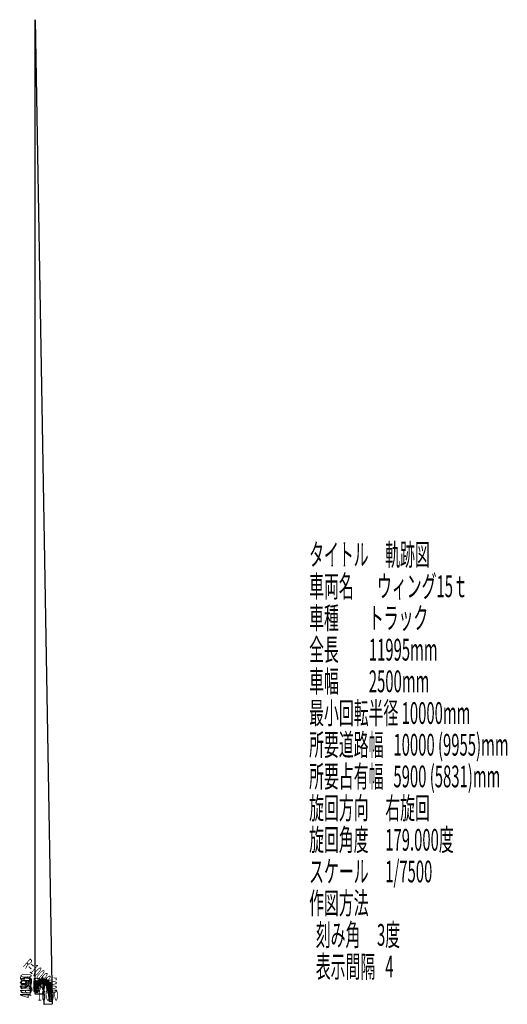
# Model space of a CAD drawing. Extents: x 1082280 to 1659664, y 204943 to 1370057.
import ezdxf
from ezdxf.enums import TextEntityAlignment as Align

# ---------------------------------------------------------------- set-up
doc = ezdxf.new("R2010")
doc.units = 0
doc.header["$LTSCALE"] = 7.5
for name, color, linetype in [('CAR_HATA', 7, 'CONTINUOUS'), ('HYOU', 7, 'CONTINUOUS'), ('SENYUU', 7, 'CONTINUOUS'), ('TRACTOR', 1, 'CONTINUOUS')]:
    doc.layers.add(name, color=color, linetype=linetype)
doc.styles.add('MTC_FONT2', font='MONOTXT', dxfattribs={"width": 0.5, "bigfont": 'EXTFONT'})

msp = doc.modelspace()

# ---------------------------------------------------------------- linework, layer by layer
at = {"layer": 'CAR_HATA', "color": 7, "linetype": 'CONTINUOUS'}
for p, q in [((1109200, 235355), (1108972, 234953)), ((1109185, 237355), (1109200, 235355)), ((1109200, 235355), (1109245, 229525)), ((1109200, 235355), (1109434, 234957)), ((1099439, 232137), (1099208, 231737)), ((1102689, 232137), (1099439, 232137)), ((1099439, 220142), (1099439, 232137)), ((1099439, 232137), (1099670, 231737)), ((1100439, 232137), (1100208, 231737)), ((1100439, 230737), (1100208, 231137)), ((1100439, 230737), (1100208, 230337)), ((1100439, 224177), (1100208, 224577)), ((1100439, 224177), (1100208, 223777)), ((1102689, 232137), (1100439, 232137)), ((1100439, 230737), (1100439, 232137)), ((1100439, 232137), (1100670, 231737)), ((1100439, 230737), (1100670, 231137)), ((1102689, 230737), (1100439, 230737)), ((1102689, 230737), (1100439, 230737)), ((1100439, 224177), (1100439, 230737)), ((1100439, 230737), (1100670, 230337)), ((1100439, 224177), (1100670, 224577)), ((1102689, 224177), (1100439, 224177)), ((1102689, 224177), (1100439, 224177)), ((1100439, 220142), (1100439, 224177)), ((1100439, 224177), (1100670, 223777)), ((1101739, 230737), (1109286, 224177)), ((1101739, 230737), (1102192, 230649)), ((1101739, 230737), (1101889, 230301)), ((1109245, 229525), (1109011, 229923)), ((1109245, 229525), (1109473, 229927)), ((1099439, 220142), (1099208, 220542)), ((1099439, 220142), (1099670, 220542)), ((1102689, 220142), (1099439, 220142)), ((1100439, 220142), (1100208, 220542)), ((1100439, 220142), (1100670, 220542)), ((1102689, 220142), (1100439, 220142)), ((1100462, 217142), (1100862, 217373)), ((1100462, 217142), (1110416, 217142)), ((1100462, 217142), (1100862, 216911)), ((1101439, 220142), (1101439, 219142)), ((1101439, 219142), (1101839, 219373)), ((1101439, 219142), (1103939, 219142)), ((1101439, 219142), (1101839, 218911)), ((1103939, 219142), (1103539, 219373)), ((1103939, 219142), (1103539, 218911)), ((1103939, 220142), (1103939, 219142)), ((1110416, 217142), (1110016, 217373)), ((1110416, 217142), (1110016, 216911)), ((1110840, 205167), (1111235, 205405)), ((1110840, 205167), (1120792, 205340)), ((1110840, 205167), (1111243, 204943)), ((1120792, 205340), (1120388, 205564)), ((1120792, 205340), (1120396, 205103))]:
    msp.add_line(p, q, dxfattribs=at)
msp.add_arc((1109286, 224177), 10000, 129.004481, 144.004481, dxfattribs=at)
at = {"layer": 'SENYUU', "color": 7, "linetype": 'CONTINUOUS'}
msp.add_circle((1109223, 232440), 2915, dxfattribs=at)
at = {"layer": 'TRACTOR', "color": 1, "linetype": 'CONTINUOUS'}
for p, q in [((1100462, 217142), (1100462, 1370057)), ((1100462, 1370057), (1120792, 205340)), ((1110416, 217142), (1110416, 229404)), ((1110416, 229404), (1110840, 205167))]:
    msp.add_line(p, q, dxfattribs=at)
at = {"layer": 'TRACTOR', "color": 1, "linetype": 'CONTINUOUS', "flags": 128}
for points in [[(1107040, 235127), (1109137, 233766), (1102604, 223706), (1100507, 225067)], [(1104812, 234421), (1107146, 233525), (1102848, 222327), (1100514, 223223)], [(1109366, 235355), (1111133, 233587), (1102652, 225105), (1100884, 226873)], [(1102780, 233267), (1105250, 232876), (1103373, 221028), (1100904, 221420)], [(1111688, 235094), (1113050, 232997), (1102990, 226465), (1101628, 228561)], [(1113905, 234356), (1114801, 232022), (1103603, 227724), (1102707, 230058)], [(1115921, 233173), (1116312, 230704), (1104464, 228828), (1104073, 231297)], [(1101439, 232137), (1103939, 232137), (1103939, 220142), (1101439, 220142)], [(1117646, 231598), (1117515, 229101), (1105537, 229729), (1105667, 232225)], [(1119006, 229697), (1118359, 227282), (1106773, 230387), (1107420, 232802)], [(1119941, 227556), (1118806, 225328), (1108119, 230774), (1109254, 233001)], [(1120411, 225267), (1118838, 223324), (1109516, 230872), (1111089, 232815)], [(1120463, 222942), (1118531, 221355), (1110916, 230623), (1112848, 232210)], [(1120425, 220695), (1118260, 219444), (1112260, 229831), (1114424, 231081)], [(1120370, 218526), (1118065, 217559), (1113424, 228620), (1115729, 229587)], [(1120319, 216419), (1117932, 215678), (1114373, 227133), (1116761, 227874)], [(1120279, 214358), (1117844, 213790), (1115123, 225473), (1117558, 226040)], [(1120252, 212328), (1117791, 211893), (1115705, 223706), (1118167, 224140)], [(1120238, 210322), (1117761, 209986), (1116153, 221873), (1118631, 222208)], [(1120235, 208331), (1117749, 208071), (1116499, 220000), (1118985, 220261)]]:
    msp.add_lwpolyline(points, close=True, dxfattribs=at)

# ---------------------------------------------------------------- texts
at = {"layer": 'CAR_HATA', "color": 7, "style": 'MTC_FONT2', "width": 0.5}
msp.add_text('R=10000', height=12900, rotation=319.004481, dxfattribs=at).set_placement((1109286, 224177), align=Align.BOTTOM_RIGHT)
for s, rotation, p in [('11995', 90, (1099439, 226140)), ('1400', 90, (1100439, 231437)), ('6560', 90, (1100439, 227457)), ('4035', 90, (1100439, 222160)), ('10000', 1, (1115816, 205254))]:
    msp.add_text(s, height=12900, rotation=rotation, dxfattribs=at).set_placement(p, align=Align.BOTTOM_CENTER)
for s, p in [('2500', (1102689, 219142)), ('10000', (1105439, 217142))]:
    msp.add_text(s, height=12900, dxfattribs=at).set_placement(p, align=Align.BOTTOM_CENTER)
msp.add_text('5900', height=12900, rotation=270.441211, dxfattribs=at).set_placement((1109185, 237355), align=Align.BOTTOM_LEFT)
at = {"layer": 'HYOU', "color": 7, "style": 'MTC_FONT2', "width": 0.5}
for s, p in [('タイトル     軌跡図', (1425000, 750000)), ('車両名       ウィング15ｔ', (1425000, 712500)), ('車種         トラック', (1425000, 675000)), ('全長         11995mm', (1425000, 637500)), ('車幅         2500mm', (1425000, 600000)), ('最小回転半径 10000mm', (1425000, 562500)), ('所要道路幅   10000 (9955)mm', (1425000, 525000)), ('所要占有幅   5900 (5831)mm', (1425000, 487500)), ('旋回方向     右旋回', (1425000, 450000)), ('旋回角度     179.000度', (1425000, 412500)), ('スケール     1/7500', (1425000, 375000)), ('作図方法', (1425000, 337500)), ('  刻み角     3度', (1425000, 300000)), ('  表示間隔   4', (1425000, 262500))]:
    msp.add_text(s, height=25800, dxfattribs=at).set_placement(p, align=Align.TOP_LEFT)

doc.saveas('drawing.dxf')
